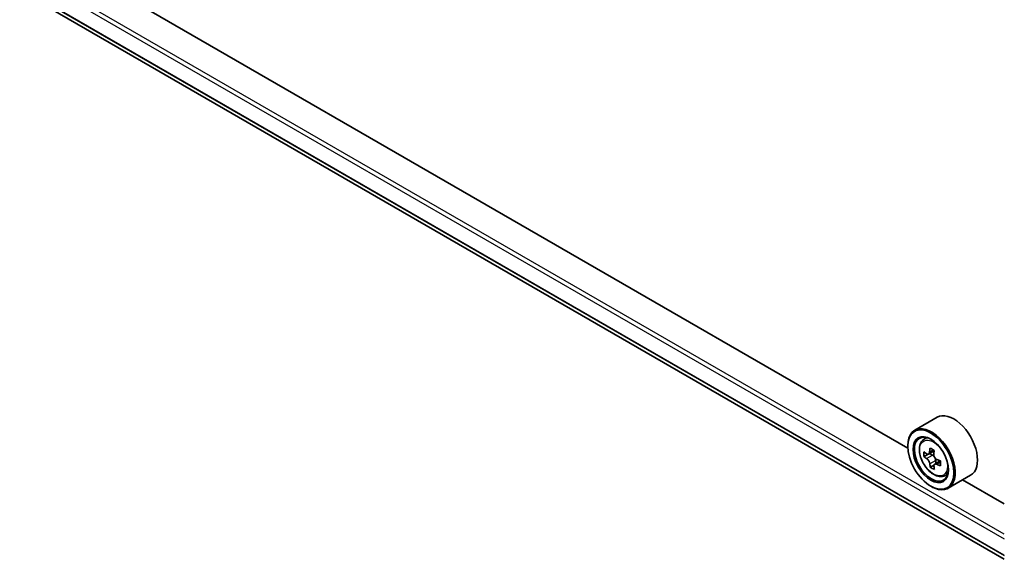
# Model space of a CAD drawing. Units: millimetres. Extents: x 36 to 6548, y 20 to 1284.
# Drawn here: x 292 to 358, y 377 to 414 of the extents above; entities that cross this region are included whole.
import ezdxf

# ---------------------------------------------------------------- set-up
doc = ezdxf.new("R2010")
doc.units = ezdxf.units.MM
doc.header["$LTSCALE"] = 2.5
doc.layers.add('Visible (ISO)', color=7, linetype='Continuous', lineweight=35)
doc.layers.add('Visible Narrow (ISO)', color=7, linetype='Continuous', lineweight=25)

msp = doc.modelspace()

# ---------------------------------------------------------------- linework, layer by layer
at = {"layer": 'Visible (ISO)'}
for p, q in [((293.26, 414.9391), (358.3242, 377.3743)), ((351.8424, 384.8363), (299.8401, 414.8599)), ((353.807, 386.9147), (352.3044, 386.0472)), ((351.8384, 384.9662), (351.8384, 385.0172)), ((352.8586, 385.3838), (353.067, 385.567)), ((353.2115, 384.4381), (352.9302, 384.2756)), ((353.6052, 384.661), (353.2365, 384.4481)), ((353.303, 384.4865), (353.5036, 384.3746)), ((353.6017, 383.7066), (353.3513, 383.562)), ((354.0258, 383.9822), (353.6471, 383.7635)), ((353.7169, 384.013), (353.7199, 383.8055)), ((354.257, 382.9617), (354.5198, 383.0506)), ((356.057, 383.0176), (354.5544, 382.1501)), ((358.3242, 381.094), (355.5247, 382.7103)), ((353.3852, 382.287), (353.4294, 382.2615))]:
    msp.add_line(p, q, dxfattribs=at)
for centre, major_axis, ratio, start_param, end_param in [((354.932, 384.9662), (1.125, -1.9486), 0.5773503, 0, 3.1415927), ((353.4294, 384.0986), (1.125, -1.9486), 0.5773503, 5.4977871, 10.2101761), ((353.4294, 384.0986), (0.8125, -1.4073), 0.5773503, 2.375245, 7.049533), ((356.0911, 386.2626), (-2.1827, -3.9096), 0.5868014, 5.4457633, 5.5330295), ((356.6412, 386.115), (-4.5407, -0.0644), 0.5677418, 0.6043804, 0.6686818), ((356.5053, 386.0314), (-2.2136, -3.965), 0.5868014, 5.3164969, 5.3807983), ((356.6343, 386.5973), (-4.4772, -0.0635), 0.5677418, 0.7336468, 0.820913), ((353.507, 384.1302), (0.1484, -0.2571), 0.5773503, 1.8351117, 2.3727013), ((356.7815, 385.8772), (2.2136, 3.965), 0.5868014, 2.1749043, 2.2392056), ((356.6457, 385.7935), (4.5407, 0.0644), 0.5677418, 3.7459731, 3.8102745), ((356.5053, 386.0314), (-2.2136, -3.965), 0.5868014, 5.5979944, 5.6622958), ((353.507, 384.1302), (0.1484, -0.2571), 0.5773503, 0.801905, 1.3903988), ((356.6412, 386.115), (-4.5407, -0.0644), 0.5677418, 0.885878, 0.9501793), ((356.6457, 385.7935), (4.5407, 0.0644), 0.5677418, 4.0274706, 4.091772), ((357.1958, 385.6459), (2.1827, 3.9096), 0.5868014, 2.3041706, 2.3914368), ((356.6526, 385.3112), (4.4772, 0.0635), 0.5677418, 3.8752394, 3.9625056), ((356.7815, 385.8772), (2.2136, 3.965), 0.5868014, 2.4564018, 2.5207032)]:
    msp.add_ellipse(centre, major_axis=major_axis, ratio=ratio, start_param=start_param, end_param=end_param, dxfattribs=at)
for major_axis in [(1.0938, -1.8944), (-0.8438, 1.4614)]:
    msp.add_ellipse((353.3852, 384.0731), major_axis=major_axis, ratio=0.5773503, dxfattribs=at)
for points, knots in [([(352.8586, 385.3838), (352.7915, 385.3249), (352.738, 385.2496), (352.6562, 385.0683), (352.6312, 384.9596), (352.6137, 384.7185), (352.6237, 384.5848), (352.6782, 384.3104), (352.7228, 384.1699), (352.8412, 383.8963), (352.9148, 383.7634), (353.0838, 383.5171), (353.1793, 383.4039), (353.384, 383.2076), (353.4933, 383.1248), (353.717, 382.9994), (353.8315, 382.9569), (354.051, 382.9225), (354.1566, 382.9285), (354.2544, 382.9608), (354.2557, 382.9612), (354.257, 382.9617)], [4.0254273, 4.0254273, 4.0254273, 4.0254273, 4.3039235, 4.3039235, 4.6157423, 4.6157423, 4.9493773, 4.9493773, 5.2837188, 5.2837188, 5.6158012, 5.6158012, 5.9476558, 5.9476558, 6.2814866, 6.2814866, 6.6162108, 6.6162108, 6.9329076, 6.9329076, 6.9371334, 6.9371334, 6.9371334, 6.9371334]), ([(353.101, 384.4663), (353.1244, 384.45), (353.1499, 384.439), (353.198, 384.4331), (353.2206, 384.4383), (353.2573, 384.4609), (353.2739, 384.4799), (353.2978, 384.5301), (353.305, 384.5613), (353.3075, 384.5935)], [0, 0, 0, 0, 0.017936943, 0.017936943, 0.035873886, 0.035873886, 0.053810829, 0.053810829, 0.071747772, 0.071747772, 0.071747772, 0.071747772]), ([(353.5836, 384.4393), (353.5812, 384.4071), (353.5844, 384.37), (353.6034, 384.296), (353.6191, 384.2589), (353.6571, 384.1946), (353.6818, 384.163), (353.7372, 384.1111), (353.7679, 384.0908), (353.797, 384.0778)], [0, 0, 0, 0, 0.017936943, 0.017936943, 0.035873886, 0.035873886, 0.053810829, 0.053810829, 0.071747772, 0.071747772, 0.071747772, 0.071747772]), ([(353.319, 383.7832), (353.3157, 383.8122), (353.3075, 383.8464), (353.2819, 383.9166), (353.2646, 383.9527), (353.2266, 384.0171), (353.2035, 384.0496), (353.1547, 384.1053), (353.129, 384.1285), (353.1056, 384.1448)], [0, 0, 0, 0, 0.017936943, 0.017936943, 0.035873886, 0.035873886, 0.053810829, 0.053810829, 0.071747772, 0.071747772, 0.071747772, 0.071747772]), ([(353.8016, 383.7562), (353.7724, 383.7693), (353.7419, 383.7774), (353.6873, 383.7795), (353.6631, 383.7734), (353.6263, 383.7507), (353.6114, 383.7327), (353.5941, 383.6863), (353.5918, 383.658), (353.5951, 383.6291)], [0, 0, 0, 0, 0.017936943, 0.017936943, 0.035873886, 0.035873886, 0.053810829, 0.053810829, 0.071747772, 0.071747772, 0.071747772, 0.071747772])]:
    msp.add_open_spline(points, degree=3, knots=knots, dxfattribs=at)
at = {"layer": 'Visible Narrow (ISO)'}
for p, q in [((292.1763, 416.9371), (358.3242, 378.7466)), ((358.3242, 379.0528), (292.3089, 417.1668)), ((358.3242, 377.6608), (292.1763, 415.8514)), ((292.1968, 415.7979), (358.3242, 377.6192)), ((358.3242, 377.3749), (293.2546, 414.9428)), ((353.1056, 384.1448), (353.5036, 384.3746)), ((353.3075, 384.5935), (353.5421, 384.729)), ((353.7169, 384.013), (353.319, 383.7832)), ((354.0292, 383.8877), (353.8016, 383.7562))]:
    msp.add_line(p, q, dxfattribs=at)
msp.add_ellipse((353.5681, 384.1787), major_axis=(0.6603, -1.1437), ratio=0.5773503, dxfattribs=at)
for major_axis, start_param, end_param in [((-0.7039, 1.2191), 5.8594015, 6.3981286), ((0.7039, -1.2191), 6.168242, 6.7069691)]:
    msp.add_ellipse((353.6385, 384.2194), major_axis=major_axis, ratio=0.5773503, start_param=start_param, end_param=end_param, dxfattribs=at)

doc.saveas('drawing.dxf')
